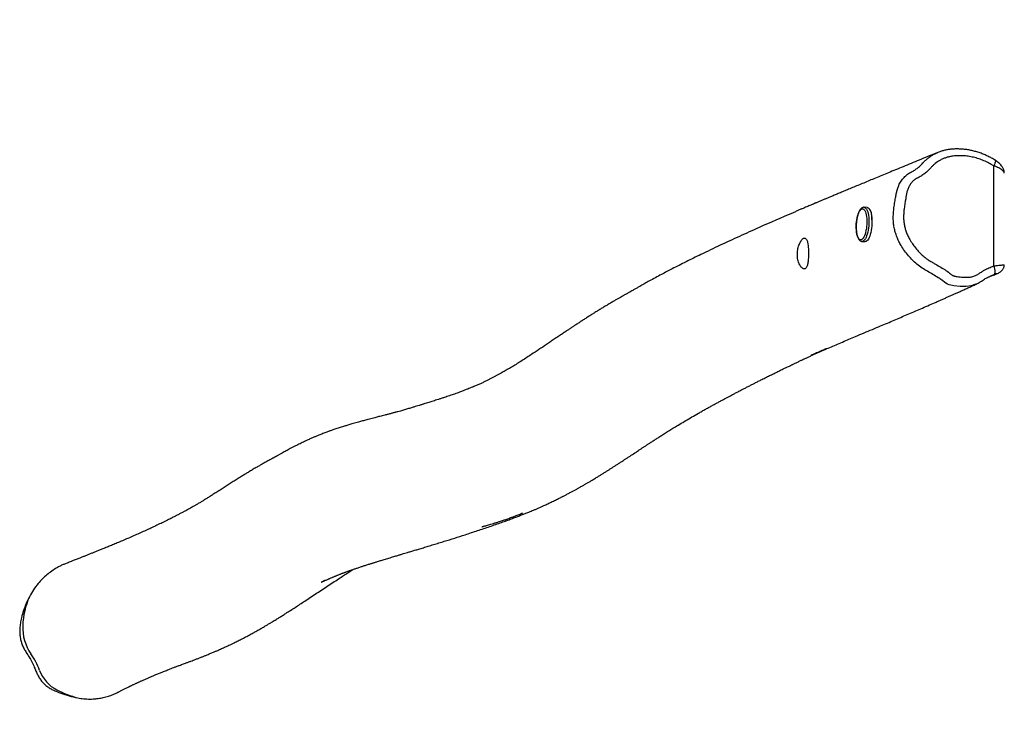
# Model space of a CAD drawing. Units: millimetres. Extents: x -299 to 1282, y 137 to 813.
# Drawn here: x 504 to 626, y 137 to 222 of the extents above; entities that cross this region are included whole.
import ezdxf

# ---------------------------------------------------------------- set-up
doc = ezdxf.new("R2010")
doc.units = ezdxf.units.MM
doc.header["$MEASUREMENT"] = 0
doc.layers.add('VP-DIM', color=7, linetype='Continuous')
doc.layers.add('VP-EQ', color=7, linetype='Continuous', true_color=0x8a3492)
doc.styles.get("Standard").update_dxf_attribs({"font": 'arial.ttf'})
doc.dimstyles.get("Standard").update_dxf_attribs({"dimtxt": 14, "dimasz": 20, "dimexe": 20, "dimexo": 50, "dimgap": 20, "dimtad": 0, "dimdec": 0, "dimzin": 0, "dimdsep": 46, "dimtxsty": 'Standard', "dimcen": -0.09, "dimadec": 0, "dimazin": 0, "dimtfac": 1, "dimtdec": 4, "dimtofl": 0, "dimtmove": 0, "dimatfit": 3, "dimfxl": 70, "dimfxlon": 1, "dimtolj": 1, "dimtzin": 0, "dimarcsym": 0})

# ---------------------------------------------------------------- blocks, each defined once
blk = doc.blocks.new('*D64')
at = {"layer": 'Defpoints', "color": 0}
for p in [(511.93, 530.2), (745.61, 136.68), (1262.17, 136.68)]:
    blk.add_point(p, dxfattribs=at)
at = {"layer": 'VP-DIM', "color": 0, "lineweight": -2}
for p, q in [((1192.17, 530.2), (1282.17, 530.2)), ((1262.17, 510.2), (1262.17, 367.95)), ((1262.17, 156.68), (1262.17, 296.55)), ((1192.17, 136.68), (1282.17, 136.68))]:
    blk.add_line(p, q, dxfattribs=at)
at = {"layer": 'VP-DIM', "color": 0}
for points in [[(1265.5, 510.2), (1258.83, 510.2), (1262.17, 530.2)], [(1258.83, 156.68), (1265.5, 156.68), (1262.17, 136.68)]]:
    blk.add_solid(points, dxfattribs=at)
at = {"layer": 'VP-DIM', "color": 0, "insert": (1262.17, 332.25), "char_height": 14, "attachment_point": 5, "rotation": 90}
blk.add_mtext('\\A1;400', dxfattribs=at)
blk = doc.blocks.new('RB0517_')
at = {"color": 0, "linetype": 'Continuous', "lineweight": 25}
for p, q in [((617.69, 205.95), (617.72, 205.96)), ((624.63, 191.89), (624.63, 204.31)), ((608.96, 199.14), (608.58, 199.16)), ((608.31, 194.93), (608.69, 194.91)), ((624.32, 190.66), (624.14, 190.59)), ((624.63, 190.79), (624.32, 190.66)), ((625, 190.92), (624.99, 190.91)), ((622.48, 189.65), (622.45, 189.63))]:
    blk.add_line(p, q, dxfattribs=at)
at = {"color": 0, "linetype": 'Continuous', "lineweight": 25, "flags": 128}
for points in [[(624.82, 204.99), (624.83, 204.98), (624.85, 204.93), (624.85, 204.85), (624.82, 204.75), (624.77, 204.62), (624.71, 204.47), (624.63, 204.31)], [(608.51, 198.93), (608.59, 198.85), (608.66, 198.75), (608.73, 198.61), (608.79, 198.44), (608.83, 198.24), (608.87, 198.03), (608.9, 197.79), (608.91, 197.55), (608.91, 197.29), (608.9, 197.03), (608.88, 196.77), (608.85, 196.51), (608.8, 196.27), (608.75, 196.04), (608.69, 195.82), (608.61, 195.64), (608.54, 195.47), (608.45, 195.34), (608.36, 195.24), (608.28, 195.17), (608.19, 195.14), (608.1, 195.15), (608.01, 195.19), (607.93, 195.26), (607.86, 195.37), (607.79, 195.51), (607.73, 195.68), (607.68, 195.87), (607.65, 196.09), (607.62, 196.32), (607.61, 196.57), (607.6, 196.83), (607.61, 197.09), (607.63, 197.35), (607.67, 197.6), (607.71, 197.85), (607.77, 198.08), (607.83, 198.29), (607.9, 198.48), (607.98, 198.64), (608.07, 198.77), (608.15, 198.87), (608.24, 198.94), (608.33, 198.97), (608.42, 198.97), (608.51, 198.93)], [(608.72, 199.11), (608.8, 199.03), (608.88, 198.92), (608.96, 198.78), (609.02, 198.6), (609.07, 198.4), (609.11, 198.18), (609.15, 197.94), (609.16, 197.68), (609.17, 197.41), (609.17, 197.13), (609.15, 196.86), (609.12, 196.58), (609.08, 196.32), (609.03, 196.06), (608.96, 195.83), (608.89, 195.61), (608.81, 195.42), (608.73, 195.26), (608.64, 195.13), (608.55, 195.03), (608.45, 194.96), (608.36, 194.93), (608.31, 194.93)], [(608.58, 199.16), (608.63, 199.15), (608.72, 199.11)], [(609.09, 199.09), (609.18, 199.01), (609.26, 198.9), (609.33, 198.75), (609.39, 198.58), (609.45, 198.38), (609.49, 198.15), (609.52, 197.91), (609.54, 197.65), (609.55, 197.38), (609.54, 197.11), (609.52, 196.83), (609.49, 196.56), (609.45, 196.29), (609.4, 196.04), (609.34, 195.8), (609.27, 195.59), (609.19, 195.4), (609.11, 195.23), (609.02, 195.1), (608.92, 195), (608.83, 194.94), (608.73, 194.91), (608.69, 194.91)], [(608.96, 199.14), (609, 199.13), (609.09, 199.09)], [(609.39, 198.58), (609.41, 198.58), (609.48, 198.51)], [(624.63, 191.89), (624.69, 191.71), (624.74, 191.52), (624.77, 191.34), (624.78, 191.17), (624.77, 191.03), (624.74, 190.92), (624.69, 190.84), (624.63, 190.79)], [(624.99, 190.91), (624.94, 190.9), (624.81, 190.85), (624.81, 190.85), (624.81, 190.85)], [(622.45, 189.63), (622.42, 189.62), (621.85, 189.43), (621.23, 189.35), (620.46, 189.36), (619.69, 189.44), (619.3, 189.51), (619.1, 189.55), (618.91, 189.62), (618.59, 189.82), (618.29, 190.07), (618.19, 190.15), (618.19, 190.15), (618.19, 190.15)]]:
    blk.add_lwpolyline(points, dxfattribs=at)
at = {"color": 0, "linetype": 'Continuous', "lineweight": 25}
for centre, radius, start, end in [((514.6, 146.84), 10.29, 156.8252, 177.4892), ((510.03, 147.05), 5.71, 177.5711, 214.6262), ((497.42, 138.36), 9.61, 20.6487, 34.5237), ((510.58, 143.3), 4.45, 200.3982, 243.0025), ((514.71, 151.61), 13.73, 243.3816, 254.8734)]:
    blk.add_arc(centre, radius, start, end, dxfattribs=at)
for points, knots in [([(624.82, 204.99), (624.75, 205.04), (624.53, 205.18), (624.15, 205.38), (623.68, 205.61), (623.19, 205.81), (622.69, 205.99), (622.18, 206.13), (621.67, 206.25), (621.16, 206.33), (620.64, 206.38), (620.13, 206.4), (619.64, 206.39), (619.19, 206.34), (618.77, 206.28), (618.36, 206.18), (618, 206.08), (617.78, 205.99), (617.69, 205.95)], [0, 0, 0, 0, 0.034132, 0.10212, 0.171195, 0.241187, 0.31232, 0.3824, 0.452205, 0.522233, 0.592073, 0.661414, 0.73084, 0.790451, 0.847717, 0.902889, 0.962088, 1, 1, 1, 1]), ([(617.72, 205.97), (617.57, 205.91), (617.07, 205.7), (616.21, 205.35), (615.17, 204.92), (614.16, 204.5), (613.19, 204.1), (612.27, 203.72), (611.4, 203.37), (610.59, 203.03), (609.81, 202.71), (609.07, 202.4), (608.35, 202.1), (607.65, 201.82), (606.98, 201.54), (606.36, 201.28), (605.78, 201.04), (605.24, 200.81), (604.76, 200.61), (604.32, 200.43), (603.94, 200.27), (603.59, 200.12), (603.29, 199.99), (603.04, 199.89), (602.84, 199.8), (602.68, 199.74), (602.55, 199.68), (602.44, 199.64), (602.36, 199.6), (602.27, 199.56), (602.14, 199.51), (601.96, 199.43), (601.73, 199.33), (601.46, 199.22), (601.16, 199.09), (600.82, 198.95), (600.45, 198.79), (600.07, 198.62), (598.44, 197.92), (596.52, 197.09), (594.35, 196.11), (593.13, 195.56), (591.93, 195.01), (590.72, 194.45), (589.53, 193.88), (588.43, 193.35), (587.43, 192.86), (586.52, 192.41), (585.65, 191.97), (584.86, 191.57), (584.13, 191.19), (583.44, 190.82), (582.71, 190.43), (582.12, 190.11), (581.68, 189.87), (581.4, 189.71), (581.14, 189.57), (580.9, 189.43), (580.68, 189.31), (580.49, 189.2), (580.33, 189.11), (580.18, 189.02), (580, 188.92), (579.77, 188.79), (579.54, 188.66), (579.34, 188.55), (579.17, 188.45), (579.02, 188.37), (578.9, 188.3), (578.77, 188.22), (578.59, 188.12), (578.36, 187.99), (578.06, 187.82), (577.73, 187.63), (577.36, 187.41), (576.97, 187.18), (576.58, 186.95), (576.19, 186.72), (575.81, 186.49), (575.42, 186.24), (575.01, 185.99), (574.59, 185.72), (574.18, 185.46), (573.76, 185.2), (573.36, 184.93), (572.97, 184.68), (572.63, 184.45), (572.31, 184.24), (572.01, 184.04), (571.67, 183.81), (571.28, 183.55), (570.85, 183.26), (570.4, 182.96), (569.93, 182.64), (569.3, 182.21), (568.51, 181.68), (567.68, 181.13), (566.95, 180.65), (566.34, 180.26), (565.74, 179.88), (565.17, 179.52), (564.63, 179.2), (564.11, 178.9), (563.67, 178.64), (563.28, 178.43), (562.96, 178.25), (562.65, 178.09), (562.33, 177.92), (562.01, 177.76), (561.67, 177.59), (561.31, 177.42), (560.92, 177.24), (560.52, 177.06), (560.11, 176.89), (559.76, 176.75), (559.49, 176.64), (559.28, 176.56), (559.08, 176.48), (558.89, 176.41), (558.67, 176.32), (558.41, 176.23), (558.12, 176.12), (557.82, 176.02), (557.51, 175.91), (557.21, 175.81), (556.89, 175.7), (556.55, 175.58), (556.2, 175.47), (555.83, 175.35), (555.49, 175.24), (555.18, 175.14), (554.89, 175.05), (554.62, 174.96), (554.32, 174.87), (553.99, 174.77), (553.64, 174.66), (553.3, 174.55), (552.95, 174.45), (552.65, 174.36), (552.36, 174.27), (552.12, 174.2), (551.87, 174.13), (551.62, 174.05), (551.36, 173.98), (551.09, 173.9), (550.83, 173.83), (550.61, 173.77), (550.45, 173.73), (550.31, 173.69), (550.15, 173.65), (549.97, 173.6), (549.78, 173.55), (549.52, 173.48), (549.21, 173.4), (548.87, 173.32), (548.59, 173.24), (548.33, 173.18), (548.07, 173.11), (547.77, 173.03), (547.45, 172.94), (547.11, 172.86), (546.81, 172.78), (546.54, 172.71), (546.3, 172.64), (546.04, 172.57), (545.75, 172.49), (545.43, 172.4), (545.13, 172.31), (544.85, 172.23), (544.61, 172.16), (544.38, 172.09), (544.16, 172.03), (543.92, 171.95), (543.66, 171.87), (543.39, 171.78), (543.12, 171.69), (542.88, 171.61), (542.66, 171.54), (542.47, 171.47), (542.29, 171.4), (542.09, 171.33), (541.87, 171.25), (541.63, 171.16), (541.38, 171.06), (541.14, 170.97), (540.93, 170.88), (540.74, 170.8), (540.57, 170.73), (540.4, 170.65), (540.21, 170.58), (540.01, 170.49), (539.8, 170.39), (539.54, 170.27), (539.25, 170.14), (538.96, 170), (538.68, 169.86), (538.4, 169.72), (538.1, 169.57), (537.79, 169.41), (537.48, 169.26), (537.21, 169.11), (536.95, 168.97), (536.71, 168.84), (536.49, 168.72), (536.3, 168.61), (536.15, 168.52), (536.01, 168.44), (535.88, 168.37), (535.78, 168.31), (535.72, 168.28), (535.68, 168.26), (535.65, 168.24), (535.61, 168.22), (535.6, 168.21), (535.57, 168.2), (535.54, 168.18), (535.5, 168.16), (535.44, 168.13), (535.37, 168.09), (535.26, 168.03), (535.1, 167.94), (534.9, 167.83), (534.67, 167.71), (534.44, 167.58), (534.21, 167.45), (534, 167.33), (533.81, 167.23), (533.64, 167.13), (533.45, 167.02), (533.24, 166.9), (533.01, 166.76), (532.77, 166.62), (532.54, 166.48), (532.34, 166.36), (532.14, 166.24), (531.96, 166.13), (531.76, 166.01), (531.56, 165.89), (531.27, 165.7), (530.88, 165.46), (530.4, 165.15), (529.9, 164.84), (529.4, 164.51), (528.89, 164.19), (528.39, 163.87), (527.93, 163.57), (527.51, 163.31), (527.14, 163.08), (526.77, 162.85), (526.42, 162.64), (526.08, 162.43), (525.75, 162.24), (525.47, 162.08), (525.23, 161.94), (525.03, 161.83), (524.84, 161.73), (524.64, 161.61), (524.39, 161.48), (524.09, 161.32), (523.75, 161.14), (523.32, 160.91), (522.82, 160.66), (522.23, 160.36), (521.61, 160.06), (520.98, 159.76), (520.36, 159.46), (519.74, 159.18), (519.09, 158.88), (518.41, 158.58), (517.71, 158.27), (517.02, 157.98), (516.36, 157.7), (515.75, 157.44), (515.18, 157.2), (514.64, 156.98), (514.16, 156.79), (513.72, 156.61), (513.33, 156.45), (513.02, 156.33), (512.78, 156.23), (512.58, 156.15), (512.35, 156.06), (512.07, 155.95), (511.74, 155.82), (511.36, 155.67), (510.93, 155.5), (510.45, 155.31), (509.97, 155.12), (509.64, 154.99), (509.5, 154.93)], [0, 0, 0, 0, 0.003985, 0.013637, 0.022912, 0.031811, 0.040334, 0.048481, 0.055818, 0.062821, 0.069489, 0.075822, 0.081821, 0.087818, 0.093438, 0.098682, 0.103548, 0.108038, 0.112151, 0.115684, 0.118882, 0.121745, 0.124273, 0.126465, 0.128009, 0.129329, 0.130424, 0.131296, 0.131944, 0.132451, 0.133568, 0.135125, 0.137123, 0.139278, 0.141785, 0.144642, 0.147807, 0.151017, 0.154227, 0.188611, 0.198851, 0.209113, 0.219396, 0.229702, 0.24003, 0.250234, 0.258521, 0.266545, 0.274306, 0.281806, 0.287804, 0.29415, 0.300842, 0.307881, 0.310598, 0.3133, 0.31576, 0.317955, 0.319887, 0.321556, 0.322889, 0.323999, 0.325273, 0.326912, 0.328941, 0.330757, 0.332273, 0.333474, 0.3345, 0.335663, 0.336973, 0.339332, 0.342057, 0.345147, 0.348716, 0.352476, 0.356199, 0.359883, 0.363529, 0.367136, 0.371339, 0.375488, 0.379585, 0.383582, 0.387967, 0.391919, 0.39544, 0.398548, 0.401685, 0.405032, 0.409347, 0.414015, 0.419034, 0.42423, 0.429501, 0.440075, 0.450875, 0.457974, 0.465141, 0.472189, 0.478902, 0.485294, 0.491472, 0.497455, 0.50146, 0.505378, 0.509214, 0.513057, 0.516947, 0.521112, 0.525627, 0.530277, 0.535457, 0.540455, 0.545099, 0.54763, 0.549967, 0.55211, 0.554157, 0.556495, 0.559166, 0.56217, 0.565505, 0.56836, 0.57142, 0.574635, 0.577724, 0.58148, 0.584947, 0.588125, 0.591014, 0.593613, 0.595992, 0.59847, 0.601358, 0.604243, 0.606926, 0.609534, 0.612173, 0.613712, 0.615423, 0.61718, 0.618694, 0.619993, 0.621561, 0.623491, 0.624842, 0.62595, 0.627036, 0.628249, 0.629591, 0.63106, 0.632658, 0.635561, 0.638093, 0.640241, 0.642048, 0.64403, 0.646339, 0.648974, 0.651691, 0.654086, 0.656154, 0.657945, 0.659942, 0.662267, 0.664919, 0.66741, 0.669628, 0.671571, 0.673243, 0.674978, 0.676988, 0.67905, 0.681332, 0.683546, 0.685533, 0.687294, 0.688827, 0.690264, 0.691903, 0.693744, 0.695786, 0.697965, 0.699979, 0.701791, 0.703401, 0.704813, 0.706264, 0.707858, 0.709618, 0.711545, 0.713578, 0.716489, 0.719172, 0.721629, 0.724137, 0.726873, 0.72984, 0.732696, 0.735264, 0.737532, 0.739589, 0.74177, 0.742917, 0.744103, 0.745236, 0.746089, 0.746657, 0.746813, 0.746937, 0.747059, 0.747182, 0.747334, 0.747468, 0.747586, 0.747716, 0.747879, 0.748227, 0.748703, 0.749776, 0.751059, 0.752813, 0.754822, 0.756748, 0.758507, 0.760099, 0.761572, 0.763165, 0.765217, 0.767477, 0.769884, 0.772129, 0.774171, 0.776008, 0.777947, 0.779938, 0.782051, 0.784288, 0.789375, 0.794735, 0.800293, 0.806049, 0.811957, 0.817786, 0.823502, 0.827914, 0.832257, 0.836486, 0.840541, 0.844422, 0.848129, 0.851522, 0.853881, 0.855973, 0.857988, 0.860168, 0.862514, 0.865838, 0.869448, 0.873343, 0.878884, 0.884712, 0.890827, 0.897231, 0.90289, 0.908757, 0.914831, 0.921112, 0.927602, 0.934174, 0.940031, 0.945517, 0.950635, 0.955382, 0.95976, 0.963512, 0.966942, 0.97005, 0.971731, 0.973351, 0.975305, 0.977676, 0.980526, 0.983812, 0.987532, 0.991688, 0.996278, 1, 1, 1, 1]), ([(618.19, 190.15), (618.19, 190.15), (618.05, 190.26), (617.69, 190.49), (617.1, 190.84), (616.42, 191.23), (615.75, 191.62), (615.12, 192.08), (614.56, 192.6), (614.05, 193.16), (613.58, 193.77), (613.18, 194.36), (612.87, 194.94), (612.63, 195.49), (612.43, 196.06), (612.29, 196.65), (612.21, 197.22), (612.18, 197.79), (612.2, 198.36), (612.26, 198.98), (612.34, 199.65), (612.45, 200.28), (612.56, 200.83), (612.66, 201.3), (612.82, 201.79), (613.06, 202.28), (613.41, 202.76), (613.76, 203.11), (614.08, 203.34), (614.39, 203.52), (614.75, 203.71), (615.15, 203.98), (615.51, 204.3), (615.83, 204.64), (616.14, 204.96), (616.45, 205.23), (616.79, 205.48), (617.16, 205.7), (617.46, 205.86), (617.65, 205.94), (617.69, 205.95)], [0, 0, 0, 0, 0, 0.023888, 0.061173, 0.098464, 0.135841, 0.173124, 0.208238, 0.243364, 0.279579, 0.31578, 0.343372, 0.370961, 0.399561, 0.428158, 0.45469, 0.481222, 0.508528, 0.535853, 0.570003, 0.604159, 0.627198, 0.650231, 0.673178, 0.701707, 0.730964, 0.760019, 0.775013, 0.790016, 0.813773, 0.837494, 0.861896, 0.886332, 0.906947, 0.927546, 0.948603, 0.969661, 0.99316, 1, 1, 1, 1]), ([(624.63, 204.31), (624.43, 204.43), (624.04, 204.66), (623.42, 204.95), (622.78, 205.19), (622.12, 205.37), (621.47, 205.49), (620.8, 205.56), (620.13, 205.57), (619.55, 205.52), (619.07, 205.42), (618.69, 205.31), (618.32, 205.16), (617.87, 204.94), (617.47, 204.67), (617.12, 204.36), (616.83, 204.06), (616.5, 203.71), (616.09, 203.34), (615.63, 203.03), (615.18, 202.79), (614.77, 202.55), (614.47, 202.24), (614.21, 201.88), (614.01, 201.49), (613.88, 201.08), (613.8, 200.66), (613.67, 199.94), (613.55, 199.21), (613.48, 198.45), (613.46, 197.96), (613.48, 197.46), (613.55, 196.96), (613.67, 196.47), (613.83, 195.99), (614.03, 195.52), (614.31, 195.02), (614.65, 194.51), (615.06, 193.98), (615.52, 193.47), (615.97, 193.05), (616.42, 192.71), (616.84, 192.45), (617.56, 192.03), (618.35, 191.59), (619.04, 191.11), (619.34, 190.87), (619.48, 190.76), (619.59, 190.68), (619.72, 190.65), (619.89, 190.62), (620.26, 190.55), (620.81, 190.5), (621.42, 190.49), (621.94, 190.54), (622.36, 190.68), (622.75, 190.9), (623.1, 191.14), (623.52, 191.41), (624.03, 191.66), (624.43, 191.82), (624.63, 191.89)], [0, 0, 0, 0, 0.021374, 0.042751, 0.06474, 0.086728, 0.108126, 0.129524, 0.151589, 0.173633, 0.186603, 0.199574, 0.212904, 0.226233, 0.248914, 0.260538, 0.272174, 0.290069, 0.307946, 0.326329, 0.344737, 0.358715, 0.373129, 0.387109, 0.401448, 0.414924, 0.428458, 0.441999, 0.4832, 0.498411, 0.513613, 0.529148, 0.544682, 0.559962, 0.575243, 0.591105, 0.606968, 0.627412, 0.647864, 0.668926, 0.689979, 0.705506, 0.72108, 0.736657, 0.783615, 0.806783, 0.815142, 0.819352, 0.823521, 0.827783, 0.832091, 0.840753, 0.86318, 0.885785, 0.900213, 0.915117, 0.929278, 0.943504, 0.957719, 0.978859, 1, 1, 1, 1]), ([(625.94, 203.4), (625.94, 203.44), (625.94, 203.53), (625.92, 203.67), (625.87, 203.83), (625.8, 203.99), (625.71, 204.15), (625.59, 204.33), (625.43, 204.51), (625.25, 204.68), (625.04, 204.84), (624.9, 204.95), (624.82, 204.99), (624.82, 204.99)], [0, 0, 0, 0, 0.053684, 0.133027, 0.213164, 0.299372, 0.396374, 0.505568, 0.627355, 0.752046, 0.875593, 0.998991, 1, 1, 1, 1]), ([(625.94, 203.4), (625.94, 203.41), (625.95, 203.45), (625.9, 203.54), (625.8, 203.67), (625.63, 203.82), (625.4, 203.97), (625.12, 204.12), (624.86, 204.23), (624.69, 204.29), (624.63, 204.31)], [0, 0, 0, 0, 0.0537977, 0.1795559, 0.3086132, 0.4668122, 0.6309973, 0.7734151, 0.9199453, 1, 1, 1, 1]), ([(608.58, 199.16), (608.56, 199.16), (608.5, 199.16), (608.4, 199.14), (608.3, 199.09), (608.2, 199.01), (608.1, 198.9), (608.01, 198.76), (607.92, 198.59), (607.85, 198.4), (607.78, 198.19), (607.72, 197.96), (607.67, 197.72), (607.64, 197.48), (607.61, 197.23), (607.59, 196.97), (607.59, 196.72), (607.59, 196.47), (607.61, 196.23), (607.64, 196), (607.68, 195.79), (607.73, 195.59), (607.79, 195.41), (607.87, 195.25), (607.96, 195.13), (608.05, 195.03), (608.15, 194.97), (608.24, 194.93), (608.3, 194.93), (608.32, 194.93)], [0, 0, 0, 0, 0.019089, 0.050607, 0.082636, 0.117187, 0.155411, 0.196582, 0.238438, 0.279719, 0.320419, 0.360697, 0.400693, 0.440507, 0.480215, 0.519875, 0.559539, 0.599242, 0.639036, 0.678988, 0.719186, 0.75975, 0.800854, 0.842719, 0.885473, 0.921373, 0.953835, 0.984357, 1, 1, 1, 1]), ([(609.54, 197.61), (609.54, 197.62), (609.54, 197.74), (609.54, 197.94), (609.53, 198.2), (609.49, 198.43), (609.45, 198.63), (609.38, 198.77), (609.32, 198.85), (609.28, 198.87), (609.27, 198.87)], [0, 0, 0, 0, 0.01997, 0.173515, 0.327065, 0.48203, 0.63699, 0.792349, 0.947698, 1, 1, 1, 1]), ([(601.08, 195.32), (601.04, 195.29), (600.96, 195.25), (600.84, 195.12), (600.72, 194.95), (600.6, 194.73), (600.5, 194.48), (600.41, 194.19), (600.34, 193.89), (600.31, 193.57), (600.3, 193.25), (600.31, 192.94), (600.36, 192.65), (600.44, 192.37), (600.54, 192.13), (600.65, 191.91), (600.79, 191.74), (600.92, 191.62), (601.06, 191.54), (601.19, 191.53), (601.31, 191.57), (601.41, 191.66), (601.49, 191.8), (601.55, 191.98), (601.6, 192.2), (601.64, 192.46), (601.66, 192.75), (601.68, 193.06), (601.68, 193.38), (601.68, 193.7), (601.67, 194.01), (601.65, 194.31), (601.61, 194.58), (601.57, 194.82), (601.51, 195.02), (601.44, 195.18), (601.35, 195.28), (601.24, 195.36), (601.14, 195.33), (601.08, 195.32)], [0, 0, 0, 0, 0.026593, 0.053188, 0.079806, 0.106425, 0.13331, 0.160193, 0.187019, 0.213844, 0.240295, 0.266745, 0.292823, 0.318906, 0.345457, 0.37201, 0.399347, 0.426681, 0.45392, 0.481154, 0.507406, 0.53366, 0.559406, 0.585157, 0.611501, 0.637847, 0.664985, 0.69212, 0.719167, 0.74621, 0.772566, 0.798924, 0.825357, 0.85179, 0.878487, 0.905184, 0.931987, 0.958789, 1, 1, 1, 1]), ([(624.63, 191.89), (624.74, 191.91), (624.96, 191.94), (625.26, 191.97), (625.51, 191.99), (625.71, 192.02), (625.85, 192.04), (625.93, 192.05), (625.94, 192.04), (625.94, 192.04)], [0, 0, 0, 0, 0.14596, 0.296663, 0.441066, 0.590008, 0.737143, 0.889116, 1, 1, 1, 1]), ([(624.99, 190.91), (625, 190.92), (625.08, 190.94), (625.22, 191.01), (625.38, 191.1), (625.51, 191.19), (625.6, 191.27), (625.69, 191.36), (625.78, 191.47), (625.85, 191.6), (625.9, 191.74), (625.94, 191.89), (625.94, 191.99), (625.94, 192.04)], [0, 0, 0, 0, 0.022128, 0.164307, 0.316941, 0.418437, 0.498506, 0.579758, 0.661908, 0.744045, 0.829302, 0.917549, 1, 1, 1, 1]), ([(622.45, 189.64), (622.48, 189.66), (622.61, 189.72), (622.83, 189.84), (623.1, 190.01), (623.35, 190.18), (623.64, 190.35), (623.9, 190.49), (624.09, 190.57), (624.14, 190.59)], [0, 0, 0, 0, 0.0586082, 0.2105531, 0.3775505, 0.5297074, 0.6727324, 0.9079301, 1, 1, 1, 1]), ([(623.96, 190.51), (624, 190.53), (624.09, 190.56), (624.26, 190.63), (624.47, 190.71), (624.73, 190.81), (624.91, 190.88), (625, 190.92)], [0, 0, 0, 0, 0.109475, 0.236131, 0.463707, 0.721981, 1, 1, 1, 1]), ([(624.81, 190.85), (624.81, 190.85), (624.76, 190.83), (624.69, 190.81), (624.63, 190.79)], [0, 0, 0, 0, 0.000026, 1, 1, 1, 1]), ([(541.76, 152.9), (541.75, 152.9), (541.69, 152.87), (541.57, 152.81), (541.45, 152.75), (541.36, 152.71), (541.31, 152.68), (541.31, 152.68), (541.38, 152.72), (541.49, 152.76), (541.64, 152.83), (541.77, 152.89), (541.92, 152.96), (542.07, 153.03), (542.21, 153.09), (542.32, 153.14), (542.44, 153.19), (542.57, 153.24), (542.72, 153.31), (542.87, 153.37), (543, 153.42), (543.11, 153.47), (543.24, 153.52), (543.37, 153.58), (543.52, 153.64), (543.67, 153.7), (543.81, 153.75), (543.93, 153.8), (544.03, 153.83), (544.13, 153.87), (544.23, 153.91), (544.34, 153.95), (544.46, 153.99), (544.6, 154.04), (544.72, 154.09), (544.82, 154.12), (544.93, 154.16), (545.06, 154.21), (545.22, 154.26), (545.41, 154.33), (545.6, 154.39), (545.78, 154.45), (545.97, 154.52), (546.17, 154.58), (546.37, 154.65), (546.55, 154.71), (546.75, 154.77), (546.96, 154.84), (547.17, 154.9), (547.37, 154.97), (547.53, 155.02), (547.67, 155.06), (547.8, 155.1), (547.96, 155.15), (548.12, 155.2), (548.31, 155.26), (548.52, 155.33), (548.75, 155.4), (549, 155.47), (549.26, 155.55), (549.55, 155.64), (549.85, 155.73), (550.14, 155.82), (550.42, 155.9), (550.66, 155.97), (550.87, 156.04), (551.04, 156.09), (551.21, 156.14), (551.41, 156.2), (551.67, 156.28), (552.02, 156.38), (552.42, 156.5), (552.9, 156.65), (553.41, 156.8), (553.98, 156.97), (554.58, 157.16), (555.22, 157.35), (555.87, 157.55), (557.19, 157.96), (558.54, 158.38), (559.91, 158.83), (560.68, 159.08), (561.44, 159.33), (562.2, 159.59), (562.93, 159.84), (563.63, 160.09), (564.28, 160.32), (564.87, 160.54), (565.41, 160.75), (565.9, 160.93), (566.35, 161.11), (566.72, 161.26), (567.04, 161.39), (567.32, 161.5), (567.61, 161.62), (567.94, 161.76), (568.29, 161.91), (568.64, 162.07), (568.97, 162.22), (569.25, 162.35), (569.51, 162.47), (569.79, 162.6), (570.06, 162.74), (570.33, 162.87), (570.57, 162.99), (570.79, 163.1), (570.96, 163.18), (571.1, 163.25), (571.21, 163.31), (571.34, 163.38), (571.49, 163.45), (571.66, 163.54), (571.84, 163.64), (572.03, 163.74), (572.22, 163.84), (572.45, 163.96), (572.73, 164.11), (573.06, 164.29), (573.4, 164.49), (573.75, 164.68), (574.07, 164.87), (574.39, 165.05), (574.72, 165.25), (575.09, 165.47), (575.47, 165.7), (575.82, 165.92), (576.16, 166.13), (576.49, 166.33), (576.81, 166.53), (577.12, 166.73), (577.42, 166.93), (577.74, 167.13), (578.06, 167.34), (578.38, 167.54), (578.68, 167.74), (578.96, 167.93), (579.26, 168.12), (579.57, 168.32), (579.86, 168.52), (580.14, 168.7), (580.38, 168.86), (580.6, 169.01), (580.83, 169.16), (581.08, 169.33), (581.37, 169.51), (581.65, 169.7), (581.95, 169.9), (582.28, 170.11), (582.65, 170.35), (583.05, 170.61), (583.5, 170.9), (583.98, 171.2), (584.49, 171.52), (585.08, 171.88), (585.73, 172.28), (586.47, 172.72), (587.25, 173.18), (587.93, 173.57), (588.5, 173.89), (588.94, 174.14), (589.38, 174.38), (589.79, 174.61), (590.19, 174.83), (590.58, 175.04), (590.97, 175.25), (591.34, 175.45), (591.69, 175.64), (592, 175.8), (592.25, 175.94), (592.47, 176.05), (592.65, 176.15), (592.85, 176.25), (593.07, 176.37), (593.33, 176.5), (593.65, 176.67), (594.01, 176.85), (594.39, 177.05), (594.77, 177.24), (595.09, 177.4), (595.35, 177.54), (595.57, 177.65), (595.79, 177.76), (596.04, 177.89), (596.32, 178.02), (596.67, 178.2), (597.09, 178.41), (597.55, 178.63), (597.99, 178.85), (598.38, 179.04), (598.7, 179.2), (598.97, 179.32), (599.2, 179.43), (599.37, 179.51), (599.49, 179.57), (599.59, 179.62), (599.72, 179.68), (599.87, 179.75), (600.04, 179.84), (600.24, 179.93), (600.43, 180.02), (600.62, 180.11), (600.78, 180.19), (600.91, 180.25), (601.03, 180.31), (601.14, 180.36), (601.27, 180.42), (601.41, 180.48), (601.57, 180.56), (601.81, 180.67), (602.12, 180.82), (602.49, 180.99), (602.76, 181.11), (602.94, 181.19), (603.03, 181.24), (603.13, 181.28), (603.24, 181.33), (603.35, 181.38), (603.47, 181.44), (603.59, 181.49), (603.68, 181.53), (603.76, 181.57), (603.82, 181.59), (603.88, 181.62), (603.91, 181.64), (603.93, 181.65), (603.75, 181.57), (603.65, 181.53), (603.5, 181.46), (603.29, 181.37), (603.02, 181.25), (602.71, 181.11), (602.46, 181), (602.27, 180.92), (602.15, 180.87), (602.08, 180.84), (602.05, 180.82), (602.03, 180.81), (602.01, 180.81), (602, 180.8), (601.99, 180.8), (601.98, 180.79), (601.97, 180.79), (601.95, 180.78), (601.97, 180.79), (602.06, 180.83), (602.22, 180.9), (602.51, 181.02), (602.86, 181.17), (603.21, 181.32), (603.7, 181.53), (604.33, 181.8), (605.1, 182.13), (605.89, 182.46), (606.7, 182.81), (607.6, 183.19), (608.56, 183.59), (609.59, 184.03), (610.56, 184.43), (611.45, 184.81), (612.28, 185.17), (613.11, 185.52), (613.93, 185.87), (614.76, 186.22), (615.61, 186.59), (616.46, 186.96), (617.17, 187.27), (617.73, 187.51), (618.14, 187.69), (618.54, 187.87), (618.93, 188.05), (619.32, 188.22), (619.7, 188.39), (620.09, 188.56), (620.51, 188.75), (620.95, 188.95), (621.43, 189.17), (621.94, 189.4), (622.3, 189.56), (622.48, 189.64)], [0, 0, 0, 0, 0.000168, 0.001, 0.00148, 0.001945, 0.002363, 0.002904, 0.003571, 0.005993, 0.007448, 0.009082, 0.010897, 0.012845, 0.01454, 0.0159, 0.017, 0.018638, 0.020759, 0.022613, 0.02407, 0.025467, 0.026968, 0.028647, 0.030601, 0.032582, 0.034418, 0.035915, 0.037084, 0.038229, 0.039486, 0.040876, 0.042461, 0.044237, 0.045822, 0.047011, 0.048186, 0.049695, 0.051539, 0.054096, 0.056261, 0.058146, 0.060345, 0.062623, 0.064742, 0.066671, 0.068617, 0.070781, 0.073125, 0.075184, 0.076705, 0.077957, 0.079302, 0.080782, 0.082398, 0.084043, 0.086318, 0.088362, 0.090521, 0.093201, 0.095671, 0.098463, 0.101315, 0.103815, 0.105995, 0.107805, 0.109305, 0.110743, 0.112145, 0.114799, 0.117539, 0.121189, 0.12526, 0.129753, 0.134523, 0.13969, 0.145238, 0.150911, 0.156613, 0.179287, 0.186117, 0.192984, 0.199886, 0.206825, 0.213782, 0.22044, 0.226681, 0.232505, 0.237913, 0.242907, 0.247486, 0.251712, 0.254602, 0.257576, 0.26067, 0.264131, 0.268006, 0.272096, 0.275964, 0.27891, 0.281795, 0.284929, 0.288338, 0.291209, 0.294138, 0.296674, 0.298768, 0.300126, 0.30131, 0.302763, 0.304532, 0.306618, 0.308975, 0.311436, 0.313732, 0.315861, 0.320158, 0.324239, 0.328975, 0.333656, 0.337915, 0.34199, 0.346282, 0.351572, 0.356767, 0.361586, 0.366148, 0.370663, 0.375153, 0.379429, 0.383755, 0.388131, 0.392721, 0.397756, 0.401616, 0.405703, 0.410016, 0.414555, 0.418996, 0.422933, 0.426451, 0.42955, 0.432228, 0.436426, 0.440577, 0.444701, 0.448915, 0.453728, 0.459094, 0.465014, 0.471487, 0.478503, 0.485847, 0.493423, 0.503198, 0.513336, 0.523835, 0.534698, 0.540532, 0.546445, 0.552134, 0.557505, 0.562557, 0.56729, 0.572549, 0.577348, 0.581688, 0.585569, 0.588991, 0.591358, 0.593607, 0.596093, 0.598827, 0.601811, 0.605967, 0.610526, 0.61543, 0.620159, 0.624589, 0.627327, 0.629937, 0.632655, 0.635717, 0.639122, 0.642872, 0.648879, 0.654613, 0.660021, 0.665104, 0.668831, 0.672119, 0.67494, 0.677294, 0.678336, 0.679557, 0.681107, 0.682987, 0.685195, 0.687685, 0.690273, 0.692569, 0.694564, 0.696291, 0.697706, 0.698985, 0.700518, 0.702318, 0.704384, 0.706545, 0.71152, 0.716359, 0.720797, 0.722021, 0.723278, 0.7246, 0.725988, 0.727441, 0.728978, 0.73082, 0.733031, 0.73414, 0.735323, 0.736571, 0.737573, 0.738425, 0.738891, 0.739685, 0.740841, 0.741997, 0.744496, 0.74695, 0.748994, 0.750244, 0.751098, 0.751333, 0.751512, 0.751586, 0.75165, 0.751707, 0.751762, 0.751822, 0.75189, 0.752101, 0.752796, 0.753819, 0.757677, 0.76173, 0.765953, 0.770361, 0.774953, 0.783742, 0.792747, 0.80188, 0.81114, 0.820431, 0.832363, 0.84402, 0.855418, 0.865014, 0.874521, 0.883939, 0.893383, 0.903107, 0.913119, 0.923419, 0.933839, 0.938986, 0.944068, 0.949083, 0.954034, 0.958918, 0.963737, 0.968761, 0.973934, 0.979653, 0.98592, 0.992734, 1, 1, 1, 1]), ([(561.21, 159.56), (561.22, 159.56), (561.23, 159.56), (561.31, 159.58), (561.43, 159.62), (561.59, 159.66), (561.8, 159.72), (562.05, 159.79), (562.34, 159.88), (562.67, 159.98), (563.01, 160.08), (563.34, 160.19), (563.63, 160.28), (563.87, 160.36), (564.09, 160.44), (564.31, 160.52), (564.55, 160.6), (564.84, 160.71), (565.18, 160.84), (565.58, 160.99), (565.92, 161.13), (566.13, 161.22), (566.17, 161.24), (566.2, 161.25), (566.21, 161.25), (566.22, 161.26), (566.23, 161.26), (566.24, 161.26), (566.24, 161.27), (566.25, 161.27), (566.25, 161.27), (566.25, 161.27), (566.25, 161.27)], [0, 0, 0, 0, 0.022593, 0.050588, 0.084314, 0.124286, 0.170354, 0.222572, 0.280969, 0.342219, 0.415843, 0.481656, 0.539674, 0.585665, 0.626007, 0.668605, 0.715531, 0.766364, 0.832687, 0.901766, 0.973433, 0.98188, 0.987664, 0.989635, 0.990442, 0.991169, 0.991859, 0.992563, 0.994183, 0.996301, 0.999036, 1, 1, 1, 1]), ([(509.5, 154.93), (509.45, 154.91), (509.26, 154.84), (508.94, 154.68), (508.46, 154.42), (507.91, 154.07), (507.31, 153.61), (506.75, 153.1), (506.18, 152.48), (505.63, 151.75), (505.31, 151.18), (505.15, 150.89)], [0, 0, 0, 0, 0.027099, 0.101264, 0.175471, 0.298729, 0.421978, 0.548904, 0.675823, 0.836957, 1, 1, 1, 1]), ([(516.17, 139.07), (516.21, 139.09), (516.31, 139.14), (516.45, 139.21), (516.6, 139.29), (516.76, 139.37), (516.93, 139.46), (517.11, 139.55), (517.28, 139.63), (517.43, 139.7), (517.54, 139.76), (517.64, 139.81), (517.75, 139.86), (517.87, 139.92), (518.01, 139.99), (518.16, 140.06), (518.3, 140.12), (518.44, 140.19), (518.56, 140.24), (518.68, 140.3), (518.8, 140.35), (518.93, 140.41), (519.08, 140.48), (519.25, 140.56), (519.43, 140.64), (519.63, 140.72), (519.82, 140.81), (519.99, 140.88), (520.13, 140.94), (520.29, 141.01), (520.46, 141.08), (520.64, 141.16), (520.83, 141.24), (521.05, 141.33), (521.27, 141.42), (521.48, 141.5), (521.67, 141.58), (521.89, 141.67), (522.14, 141.76), (522.42, 141.87), (522.72, 141.99), (523, 142.1), (523.22, 142.18), (523.39, 142.24), (523.57, 142.31), (523.77, 142.38), (524, 142.47), (524.24, 142.56), (524.46, 142.64), (524.66, 142.71), (524.83, 142.78), (524.99, 142.84), (525.2, 142.92), (525.46, 143.02), (525.79, 143.14), (526.08, 143.25), (526.32, 143.35), (526.5, 143.42), (526.67, 143.49), (526.83, 143.55), (527, 143.62), (527.2, 143.7), (527.41, 143.79), (527.63, 143.88), (527.84, 143.97), (528.03, 144.05), (528.2, 144.12), (528.39, 144.2), (528.6, 144.29), (528.84, 144.4), (529.08, 144.5), (529.33, 144.62), (529.59, 144.74), (529.88, 144.87), (530.18, 145.01), (530.49, 145.16), (530.77, 145.3), (531.02, 145.42), (531.27, 145.55), (531.53, 145.68), (531.8, 145.82), (532.08, 145.97), (532.36, 146.12), (532.7, 146.3), (533.1, 146.53), (533.57, 146.79), (534.04, 147.06), (534.44, 147.3), (534.77, 147.5), (535.03, 147.65), (535.26, 147.79), (535.49, 147.93), (535.77, 148.1), (536.1, 148.31), (536.5, 148.56), (537.16, 148.98), (538.09, 149.57), (539.35, 150.4), (540.72, 151.31), (542.18, 152.27), (543.34, 153.04), (544.2, 153.6), (544.73, 153.94), (545.07, 154.16), (545.24, 154.27)], [0, 0, 0, 0, 0.006004, 0.0136, 0.020735, 0.028316, 0.036495, 0.045272, 0.054342, 0.060669, 0.066005, 0.070454, 0.075354, 0.081113, 0.087606, 0.094864, 0.101724, 0.107752, 0.113596, 0.11851, 0.123839, 0.12991, 0.136685, 0.143822, 0.151244, 0.158856, 0.167547, 0.175019, 0.181869, 0.188779, 0.195757, 0.202663, 0.210448, 0.218958, 0.227291, 0.235302, 0.242921, 0.250043, 0.259221, 0.268914, 0.278667, 0.287728, 0.293507, 0.299103, 0.304947, 0.31186, 0.319861, 0.328751, 0.336308, 0.342674, 0.347973, 0.353342, 0.359059, 0.368399, 0.378731, 0.390018, 0.396308, 0.4019, 0.406794, 0.411737, 0.417083, 0.423315, 0.430409, 0.437431, 0.443905, 0.449833, 0.455212, 0.460045, 0.467556, 0.474977, 0.482532, 0.490225, 0.498482, 0.507575, 0.517506, 0.527439, 0.536293, 0.544064, 0.5516, 0.559876, 0.568742, 0.577584, 0.586337, 0.595144, 0.60965, 0.624892, 0.639838, 0.6542, 0.663714, 0.671969, 0.679032, 0.686302, 0.694332, 0.706, 0.718975, 0.732926, 0.770903, 0.809612, 0.856472, 0.903302, 0.949971, 0.967425, 0.984569, 1, 1, 1, 1]), ([(505.15, 150.89), (505.01, 150.61), (504.73, 150.05), (504.4, 149.18), (504.17, 148.36), (504.02, 147.61), (503.94, 146.94), (503.94, 146.3), (504.02, 145.72), (504.16, 145.19), (504.35, 144.67), (504.61, 144.2), (504.91, 143.74), (505.23, 143.24), (505.54, 142.67), (505.79, 142.07), (506.01, 141.53), (506.23, 141.07), (506.49, 140.62), (506.82, 140.23), (507.19, 139.88), (507.6, 139.58), (508.22, 139.25), (509.04, 138.91), (510.07, 138.59), (510.78, 138.43), (511.13, 138.36)], [0, 0, 0, 0, 0.057196, 0.114499, 0.171682, 0.213101, 0.254551, 0.295796, 0.329285, 0.362883, 0.396374, 0.429464, 0.462684, 0.495903, 0.539172, 0.58245, 0.614047, 0.645786, 0.677313, 0.708617, 0.739597, 0.770694, 0.80169, 0.867692, 0.933878, 1, 1, 1, 1]), ([(511.13, 138.36), (511.25, 138.33), (511.63, 138.26), (512.27, 138.2), (513, 138.2), (513.68, 138.27), (514.31, 138.38), (514.94, 138.55), (515.54, 138.77), (515.95, 138.95), (516.16, 139.06), (516.17, 139.07)], [0, 0, 0, 0, 0.0739292, 0.2219523, 0.3715094, 0.4935343, 0.6155599, 0.741138, 0.8667141, 0.9884235, 1, 1, 1, 1])]:
    blk.add_open_spline(points, degree=3, knots=knots, dxfattribs=at)
blk = doc.blocks.new('RB0517_2D')
at = {"layer": 'VP-EQ', "color": 0}
blk.add_blockref('RB0517_', (0, 0), dxfattribs=at)

msp = doc.modelspace()

# ---------------------------------------------------------------- block references
at = {"layer": 'VP-EQ', "color": 0}
msp.add_blockref('RB0517_2D', (0, 0), dxfattribs=at)

# ---------------------------------------------------------------- dimensions: what is measured, and where the dimension line sits
at = {"layer": 'VP-DIM', "color": 0}
dim = msp.add_linear_dim(base=(1262.17, 136.68), p1=(511.93, 530.2), p2=(745.61, 136.68), angle=90, text='400', dimstyle='Standard', dxfattribs=at)
dim.commit()
dim.dimension.update_dxf_attribs({"geometry": '*D64', "text_midpoint": (1262.17, 332.25), "dimtype": 160})

doc.saveas('drawing.dxf')
